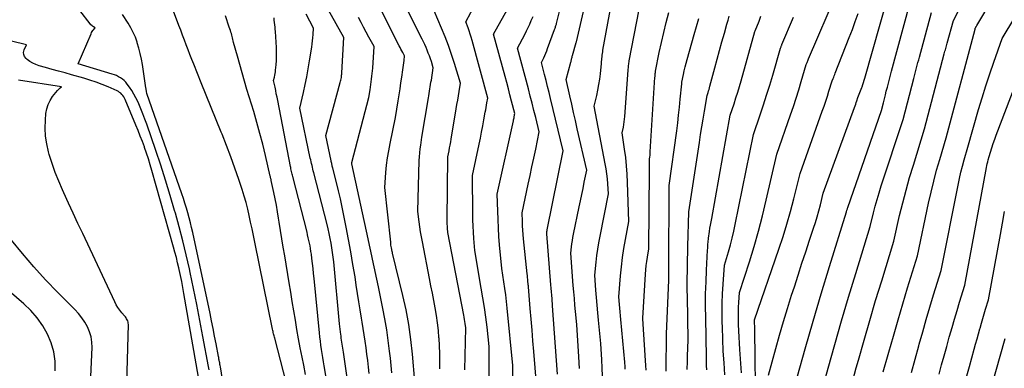
# Model space of a CAD drawing. Units: inches. Extents: x 2630767 to 2632778, y 1493729 to 1496298.
# Drawn here: x 2631889 to 2632003, y 1494204 to 1494245 of the extents above; entities that cross this region are included whole.
import ezdxf

# ---------------------------------------------------------------- set-up
doc = ezdxf.new("R2010")
doc.units = ezdxf.units.IN
doc.header["$MEASUREMENT"] = 0
doc.layers.add('Tile_2737_17_NW_contour_2ft', color=25, linetype='Continuous')

msp = doc.modelspace()

# ---------------------------------------------------------------- linework, layer by layer
at = {"layer": 'Tile_2737_17_NW_contour_2ft'}
for points in [[(2631989.11, 1494203.68, 8364), (2631989.67, 1494205.7, 8364), (2631989.75, 1494205.98, 8364), (2631990.28, 1494207.85, 8364), (2631990.82, 1494209.72, 8364), (2631991.37, 1494211.59, 8364), (2631991.94, 1494213.45, 8364), (2631993.09, 1494217.17, 8364), (2631994.38, 1494223.3, 8364), (2631994.67, 1494224.58, 8364), (2631994.98, 1494225.85, 8364), (2631995.31, 1494227.11, 8364), (2631995.67, 1494228.36, 8364), (2631996.41, 1494230.87, 8364), (2631999.77, 1494243.5, 8364), (2631999.77, 1494243.52, 8364), (2631999.79, 1494243.61, 8364), (2631999.85, 1494243.71, 8364), (2631999.88, 1494243.77, 8364), (2631999.91, 1494243.82, 8364), (2631999.94, 1494243.87, 8364), (2631999.97, 1494243.92, 8364), (2632007.59, 1494256.67, 8364)], [(2631956.46, 1494203.2, 8338), (2631956.42, 1494204.15, 8338), (2631956.37, 1494205.1, 8338), (2631956.27, 1494207, 8338), (2631956.02, 1494209.68, 8338), (2631955.94, 1494210.55, 8338), (2631955.86, 1494211.43, 8338), (2631955.78, 1494212.31, 8338), (2631955.71, 1494213.18, 8338), (2631955.57, 1494214.94, 8338), (2631955.73, 1494216.45, 8338), (2631955.82, 1494217.2, 8338), (2631955.92, 1494217.95, 8338), (2631956.04, 1494218.69, 8338), (2631956.18, 1494219.44, 8338), (2631957.17, 1494224.36, 8338), (2631957.08, 1494225.53, 8338), (2631957.03, 1494226.12, 8338), (2631956.96, 1494226.7, 8338), (2631956.88, 1494227.28, 8338), (2631956.78, 1494227.86, 8338), (2631955.51, 1494234.57, 8338), (2631955.8, 1494235.82, 8338), (2631955.94, 1494236.44, 8338), (2631956.05, 1494237.07, 8338), (2631956.14, 1494237.71, 8338), (2631956.22, 1494238.34, 8338), (2631956.34, 1494239.54, 8338), (2631956.36, 1494239.74, 8338), (2631956.38, 1494239.93, 8338), (2631956.39, 1494240.12, 8338), (2631956.41, 1494240.31, 8338), (2631956.44, 1494240.5, 8338), (2631956.46, 1494240.69, 8338), (2631956.49, 1494240.88, 8338), (2631956.52, 1494241.07, 8338), (2631958.36, 1494251.13, 8338)], [(2631953.79, 1494204.07, 8336), (2631953.71, 1494205.43, 8336), (2631953.47, 1494209.19, 8336), (2631953.33, 1494210.7, 8336), (2631953.26, 1494211.45, 8336), (2631953.2, 1494212.21, 8336), (2631953.13, 1494212.97, 8336), (2631953.07, 1494213.72, 8336), (2631952.78, 1494217.47, 8336), (2631952.87, 1494218.21, 8336), (2631952.91, 1494218.58, 8336), (2631952.97, 1494218.95, 8336), (2631953.03, 1494219.32, 8336), (2631953.1, 1494219.68, 8336), (2631953.76, 1494222.87, 8336), (2631953.9, 1494223.58, 8336), (2631954.05, 1494224.29, 8336), (2631954.2, 1494225.01, 8336), (2631954.35, 1494225.72, 8336), (2631954.65, 1494227.14, 8336), (2631953.54, 1494231.93, 8336), (2631953.32, 1494232.88, 8336), (2631953.11, 1494233.84, 8336), (2631952.89, 1494234.79, 8336), (2631952.68, 1494235.75, 8336), (2631952.25, 1494237.66, 8336), (2631952.79, 1494239.67, 8336), (2631952.81, 1494239.77, 8336), (2631952.84, 1494239.86, 8336), (2631952.86, 1494239.96, 8336), (2631952.88, 1494240.06, 8336), (2631952.9, 1494240.16, 8336), (2631952.93, 1494240.26, 8336), (2631952.95, 1494240.36, 8336), (2631952.98, 1494240.45, 8336), (2631953.41, 1494241.97, 8336), (2631953.43, 1494242.03, 8336), (2631955.4, 1494250.49, 8336)], [(2631951.25, 1494203.43, 8334), (2631950.67, 1494211.37, 8334), (2631950.6, 1494212.18, 8334), (2631950.56, 1494212.59, 8334), (2631950.53, 1494212.99, 8334), (2631950.49, 1494213.4, 8334), (2631950.46, 1494213.8, 8334), (2631950.01, 1494219.72, 8334), (2631950.01, 1494219.75, 8334), (2631950.01, 1494219.77, 8334), (2631950.01, 1494219.79, 8334), (2631950, 1494219.81, 8334), (2631949.99, 1494219.94, 8334), (2631949.99, 1494220, 8334), (2631950.02, 1494220.12, 8334), (2631950.02, 1494220.14, 8334), (2631950.03, 1494220.16, 8334), (2631950.03, 1494220.18, 8334), (2631950.03, 1494220.2, 8334), (2631951.88, 1494229.37, 8334), (2631950.42, 1494235.47, 8334), (2631950.25, 1494236.16, 8334), (2631950.08, 1494236.86, 8334), (2631949.91, 1494237.56, 8334), (2631949.73, 1494238.26, 8334), (2631949.37, 1494239.65, 8334), (2631949.63, 1494240.19, 8334), (2631949.75, 1494240.46, 8334), (2631949.87, 1494240.73, 8334), (2631949.98, 1494241.01, 8334), (2631950.09, 1494241.28, 8334), (2631950.9, 1494243.46, 8334), (2631950.93, 1494243.55, 8334), (2631950.96, 1494243.64, 8334), (2631950.99, 1494243.73, 8334), (2631951.02, 1494243.82, 8334), (2631951.05, 1494243.92, 8334), (2631951.07, 1494244.01, 8334), (2631951.1, 1494244.1, 8334), (2631951.12, 1494244.19, 8334), (2631952.21, 1494248.56, 8334)], [(2631985.36, 1494201.93, 8362), (2631985.97, 1494204.15, 8362), (2631986.21, 1494205.04, 8362), (2631986.87, 1494207.36, 8362), (2631987.53, 1494209.67, 8362), (2631988.22, 1494211.97, 8362), (2631988.92, 1494214.27, 8362), (2631990.34, 1494218.87, 8362), (2631991.01, 1494221.84, 8362), (2631991.37, 1494223.32, 8362), (2631991.75, 1494224.8, 8362), (2631992.16, 1494226.26, 8362), (2631992.6, 1494227.72, 8362), (2631993.91, 1494231.94, 8362), (2631996.2, 1494240.64, 8362), (2631996.24, 1494240.79, 8362), (2631996.28, 1494240.95, 8362), (2631996.33, 1494241.11, 8362), (2631996.37, 1494241.27, 8362), (2631996.41, 1494241.42, 8362), (2631996.45, 1494241.58, 8362), (2631996.49, 1494241.74, 8362), (2631996.54, 1494241.9, 8362), (2631997.25, 1494244.52, 8362), (2631999.62, 1494249.16, 8362)], [(2631920.39, 1494199.77, 8310), (2631918.36, 1494207.6, 8310), (2631918.33, 1494207.73, 8310), (2631918.29, 1494207.86, 8310), (2631918.26, 1494207.99, 8310), (2631918.23, 1494208.12, 8310), (2631918.2, 1494208.25, 8310), (2631918.17, 1494208.38, 8310), (2631918.14, 1494208.51, 8310), (2631918.12, 1494208.64, 8310), (2631916.05, 1494218.76, 8310), (2631915.89, 1494219.53, 8310), (2631915.73, 1494220.3, 8310), (2631915.56, 1494221.07, 8310), (2631915.4, 1494221.84, 8310), (2631915.22, 1494222.61, 8310), (2631915.03, 1494223.37, 8310), (2631914.81, 1494224.12, 8310), (2631914.57, 1494224.87, 8310), (2631914.19, 1494226.04, 8310), (2631913.73, 1494227.37, 8310), (2631913.26, 1494228.69, 8310), (2631912.76, 1494230, 8310), (2631912.24, 1494231.31, 8310), (2631912.14, 1494231.56, 8310), (2631911.55, 1494232.99, 8310), (2631910.97, 1494234.41, 8310), (2631910.4, 1494235.84, 8310), (2631909.82, 1494237.27, 8310), (2631908.96, 1494239.43, 8310), (2631908.73, 1494239.99, 8310), (2631908.51, 1494240.55, 8310), (2631908.29, 1494241.12, 8310), (2631908.08, 1494241.68, 8310), (2631907.86, 1494242.25, 8310), (2631907.65, 1494242.81, 8310), (2631907.44, 1494243.38, 8310), (2631907.22, 1494243.95, 8310), (2631905.55, 1494248.43, 8310)], [(2631972.64, 1494203.56, 8352), (2631972.43, 1494206.29, 8352), (2631972.38, 1494207.01, 8352), (2631972.34, 1494207.73, 8352), (2631972.31, 1494208.45, 8352), (2631972.28, 1494209.18, 8352), (2631972.27, 1494209.47, 8352), (2631972.26, 1494210.05, 8352), (2631972.26, 1494210.62, 8352), (2631972.28, 1494211.19, 8352), (2631972.31, 1494211.76, 8352), (2631972.39, 1494212.91, 8352), (2631973.54, 1494216.46, 8352), (2631974.09, 1494218.24, 8352), (2631974.61, 1494220.02, 8352), (2631975.08, 1494221.83, 8352), (2631975.51, 1494223.64, 8352), (2631976.73, 1494229, 8352), (2631978.32, 1494233.56, 8352), (2631978.65, 1494234.53, 8352), (2631978.97, 1494235.5, 8352), (2631979.28, 1494236.47, 8352), (2631979.57, 1494237.45, 8352), (2631980.15, 1494239.41, 8352), (2631980.24, 1494239.63, 8352), (2631980.29, 1494239.74, 8352), (2631980.34, 1494239.85, 8352), (2631980.39, 1494239.96, 8352), (2631980.43, 1494240.07, 8352), (2631983.77, 1494247.94, 8352)], [(2631910.73, 1494203.94, 8306), (2631910.66, 1494204.3, 8306), (2631910.02, 1494207.81, 8306), (2631909.67, 1494209.67, 8306), (2631909.31, 1494211.53, 8306), (2631908.93, 1494213.38, 8306), (2631908.53, 1494215.23, 8306), (2631908.44, 1494215.65, 8306), (2631908.07, 1494217.28, 8306), (2631907.68, 1494218.91, 8306), (2631907.26, 1494220.53, 8306), (2631906.82, 1494222.14, 8306), (2631906.73, 1494222.44, 8306), (2631906.21, 1494224.2, 8306), (2631905.68, 1494225.95, 8306), (2631905.11, 1494227.69, 8306), (2631904.53, 1494229.43, 8306), (2631903.48, 1494232.48, 8306), (2631903.26, 1494233.07, 8306), (2631903.04, 1494233.66, 8306), (2631902.8, 1494234.25, 8306), (2631902.55, 1494234.83, 8306), (2631902.44, 1494235.09, 8306), (2631902.23, 1494235.53, 8306), (2631902, 1494235.96, 8306), (2631901.75, 1494236.37, 8306), (2631901.48, 1494236.78, 8306), (2631901.23, 1494237.13, 8306), (2631901.06, 1494237.34, 8306), (2631900.88, 1494237.53, 8306), (2631900.67, 1494237.7, 8306), (2631900.45, 1494237.86, 8306), (2631900.21, 1494237.99, 8306), (2631899.97, 1494238.11, 8306), (2631899.72, 1494238.21, 8306), (2631899.46, 1494238.3, 8306), (2631895.52, 1494239.5, 8306), (2631897.01, 1494242.98, 8306), (2631897.07, 1494243.11, 8306), (2631897.14, 1494243.23, 8306), (2631897.22, 1494243.34, 8306), (2631897.31, 1494243.45, 8306), (2631897.5, 1494243.66, 8306), (2631897.28, 1494243.79, 8306), (2631897.18, 1494243.86, 8306), (2631897.09, 1494243.94, 8306), (2631897, 1494244.03, 8306), (2631896.92, 1494244.12, 8306), (2631894.51, 1494247.28, 8306)], [(2631934.64, 1494202.58, 8322), (2631934.38, 1494205.74, 8322), (2631934.19, 1494207.46, 8322), (2631933.95, 1494209.18, 8322), (2631933.63, 1494210.88, 8322), (2631933.26, 1494212.58, 8322), (2631932.06, 1494217.47, 8322), (2631932.05, 1494217.53, 8322), (2631932.04, 1494217.58, 8322), (2631932.02, 1494217.63, 8322), (2631932.01, 1494217.68, 8322), (2631932, 1494217.73, 8322), (2631931.99, 1494217.78, 8322), (2631931.98, 1494217.84, 8322), (2631931.97, 1494217.89, 8322), (2631931.93, 1494218.1, 8322), (2631931.91, 1494218.26, 8322), (2631931.88, 1494218.42, 8322), (2631931.86, 1494218.58, 8322), (2631931.85, 1494218.74, 8322), (2631931.16, 1494225.12, 8322), (2631931.29, 1494226.84, 8322), (2631931.37, 1494227.69, 8322), (2631931.48, 1494228.55, 8322), (2631931.61, 1494229.39, 8322), (2631931.77, 1494230.24, 8322), (2631932.39, 1494233.26, 8322), (2631932.71, 1494235.19, 8322), (2631932.82, 1494235.88, 8322), (2631932.93, 1494236.57, 8322), (2631933.04, 1494237.26, 8322), (2631933.14, 1494237.95, 8322), (2631933.27, 1494238.79, 8322), (2631933.3, 1494239.06, 8322), (2631933.34, 1494239.33, 8322), (2631933.37, 1494239.6, 8322), (2631933.4, 1494239.87, 8322), (2631933.45, 1494240.41, 8322), (2631933.24, 1494240.79, 8322), (2631933.14, 1494240.99, 8322), (2631933.04, 1494241.18, 8322), (2631932.94, 1494241.37, 8322), (2631932.84, 1494241.57, 8322), (2631930.3, 1494246.56, 8322)], [(2631943.28, 1494203.08, 8328), (2631943.29, 1494204.26, 8328), (2631943.31, 1494206.62, 8328), (2631943.04, 1494208.9, 8328), (2631942.9, 1494210.03, 8328), (2631942.74, 1494211.17, 8328), (2631942.57, 1494212.3, 8328), (2631942.38, 1494213.43, 8328), (2631941.62, 1494217.78, 8328), (2631941.51, 1494219.2, 8328), (2631941.46, 1494219.92, 8328), (2631941.42, 1494220.63, 8328), (2631941.4, 1494221.34, 8328), (2631941.39, 1494222.06, 8328), (2631941.36, 1494226.51, 8328), (2631942.12, 1494230.14, 8328), (2631942.27, 1494230.84, 8328), (2631942.41, 1494231.55, 8328), (2631942.55, 1494232.26, 8328), (2631942.68, 1494232.98, 8328), (2631942.84, 1494233.86, 8328), (2631942.89, 1494234.13, 8328), (2631942.94, 1494234.4, 8328), (2631942.99, 1494234.67, 8328), (2631943.03, 1494234.95, 8328), (2631943.12, 1494235.49, 8328), (2631941.31, 1494242.2, 8328), (2631941.21, 1494242.57, 8328), (2631941.09, 1494242.94, 8328), (2631940.97, 1494243.3, 8328), (2631940.84, 1494243.66, 8328), (2631940.56, 1494244.37, 8328), (2631941.75, 1494246.53, 8328)], [(2631946.06, 1494203.15, 8330), (2631946.06, 1494204.44, 8330), (2631945.4, 1494211.08, 8330), (2631945.32, 1494211.85, 8330), (2631945.23, 1494212.62, 8330), (2631945.12, 1494213.38, 8330), (2631945.01, 1494214.15, 8330), (2631944.77, 1494215.68, 8330), (2631944.51, 1494218.43, 8330), (2631944.43, 1494219.41, 8330), (2631944.36, 1494220.4, 8330), (2631944.32, 1494221.38, 8330), (2631944.28, 1494222.37, 8330), (2631944.24, 1494224.34, 8330), (2631946.11, 1494232.85, 8330), (2631946.13, 1494232.97, 8330), (2631946.16, 1494233.08, 8330), (2631946.18, 1494233.2, 8330), (2631946.2, 1494233.31, 8330), (2631946.24, 1494233.5, 8330), (2631946.24, 1494233.53, 8330), (2631946.24, 1494233.55, 8330), (2631946.25, 1494233.57, 8330), (2631946.25, 1494233.59, 8330), (2631946.27, 1494233.72, 8330), (2631945.9, 1494235.16, 8330), (2631945.71, 1494235.87, 8330), (2631945.52, 1494236.59, 8330), (2631945.33, 1494237.31, 8330), (2631945.14, 1494238.02, 8330), (2631943.81, 1494242.93, 8330), (2631945.75, 1494246.37, 8330)], [(2631975.76, 1494203.31, 8356), (2631976.61, 1494206.42, 8356), (2631977.05, 1494207.97, 8356), (2631977.5, 1494209.52, 8356), (2631977.97, 1494211.06, 8356), (2631978.45, 1494212.6, 8356), (2631978.77, 1494213.58, 8356), (2631979.21, 1494214.94, 8356), (2631979.65, 1494216.3, 8356), (2631980.09, 1494217.65, 8356), (2631980.54, 1494219.01, 8356), (2631980.99, 1494220.37, 8356), (2631981.21, 1494221.04, 8356), (2631981.42, 1494221.72, 8356), (2631981.61, 1494222.41, 8356), (2631981.79, 1494223.09, 8356), (2631982.13, 1494224.47, 8356), (2631985.77, 1494234.41, 8356), (2631985.83, 1494234.6, 8356), (2631985.9, 1494234.8, 8356), (2631985.97, 1494234.99, 8356), (2631986.03, 1494235.19, 8356), (2631986.15, 1494235.58, 8356), (2631986.31, 1494235.96, 8356), (2631986.39, 1494236.15, 8356), (2631986.47, 1494236.34, 8356), (2631986.54, 1494236.54, 8356), (2631986.61, 1494236.73, 8356), (2631986.64, 1494236.83, 8356), (2631986.73, 1494237.08, 8356), (2631986.81, 1494237.32, 8356), (2631986.88, 1494237.57, 8356), (2631986.95, 1494237.82, 8356), (2631989.63, 1494247.28, 8356)], [(2631979.15, 1494203.17, 8358), (2631980.04, 1494206.37, 8358), (2631980.96, 1494209.56, 8358), (2631981.9, 1494212.75, 8358), (2631982.87, 1494215.93, 8358), (2631984.83, 1494222.28, 8358), (2631984.88, 1494222.46, 8358), (2631984.9, 1494222.54, 8358), (2631984.93, 1494222.63, 8358), (2631984.96, 1494222.72, 8358), (2631984.98, 1494222.8, 8358), (2631988.9, 1494234.08, 8358), (2631989.13, 1494234.97, 8358), (2631989.24, 1494235.42, 8358), (2631989.35, 1494235.87, 8358), (2631989.46, 1494236.31, 8358), (2631989.58, 1494236.76, 8358), (2631989.59, 1494236.79, 8358), (2631989.7, 1494237.25, 8358), (2631989.82, 1494237.71, 8358), (2631989.94, 1494238.17, 8358), (2631990.07, 1494238.62, 8358), (2631992.17, 1494246.36, 8358)], [(2631913.68, 1494193.97, 8308), (2631912.05, 1494204.26, 8308), (2631912.02, 1494204.41, 8308), (2631911.99, 1494204.56, 8308), (2631911.97, 1494204.72, 8308), (2631911.94, 1494204.87, 8308), (2631911.91, 1494205.03, 8308), (2631911.88, 1494205.18, 8308), (2631911.86, 1494205.34, 8308), (2631911.83, 1494205.49, 8308), (2631911.55, 1494206.95, 8308), (2631911.38, 1494207.84, 8308), (2631911.2, 1494208.72, 8308), (2631911.02, 1494209.6, 8308), (2631910.84, 1494210.48, 8308), (2631908.83, 1494219.88, 8308), (2631908.7, 1494220.45, 8308), (2631908.56, 1494221.02, 8308), (2631908.41, 1494221.59, 8308), (2631908.26, 1494222.16, 8308), (2631908.09, 1494222.72, 8308), (2631907.92, 1494223.28, 8308), (2631907.74, 1494223.84, 8308), (2631907.55, 1494224.39, 8308), (2631903.49, 1494236.03, 8308), (2631903.45, 1494236.25, 8308), (2631903.45, 1494236.27, 8308), (2631903.45, 1494236.29, 8308), (2631903.44, 1494236.32, 8308), (2631903.44, 1494236.34, 8308), (2631903.42, 1494236.43, 8308), (2631903.41, 1494236.5, 8308), (2631903.4, 1494236.57, 8308), (2631903.39, 1494236.64, 8308), (2631903.38, 1494236.7, 8308), (2631902.98, 1494239.4, 8308), (2631902.87, 1494240.04, 8308), (2631902.73, 1494240.68, 8308), (2631902.57, 1494241.3, 8308), (2631902.39, 1494241.93, 8308), (2631902.37, 1494241.99, 8308), (2631902.16, 1494242.57, 8308), (2631901.92, 1494243.13, 8308), (2631901.63, 1494243.67, 8308), (2631901.32, 1494244.2, 8308), (2631900.65, 1494245.23, 8308)], [(2631927.45, 1494198.39, 8316), (2631926.35, 1494205.97, 8316), (2631926.32, 1494206.2, 8316), (2631926.28, 1494206.44, 8316), (2631926.25, 1494206.68, 8316), (2631926.21, 1494206.91, 8316), (2631926.17, 1494207.15, 8316), (2631926.14, 1494207.38, 8316), (2631926.1, 1494207.62, 8316), (2631926.07, 1494207.86, 8316), (2631926.05, 1494208.01, 8316), (2631926.01, 1494208.32, 8316), (2631925.98, 1494208.63, 8316), (2631925.94, 1494208.95, 8316), (2631925.91, 1494209.26, 8316), (2631925.22, 1494216.46, 8316), (2631925.16, 1494217.01, 8316), (2631925.09, 1494217.55, 8316), (2631925.01, 1494218.1, 8316), (2631924.92, 1494218.64, 8316), (2631924.82, 1494219.2, 8316), (2631924.71, 1494219.75, 8316), (2631924.58, 1494220.29, 8316), (2631924.45, 1494220.83, 8316), (2631922.91, 1494226.82, 8316), (2631922.85, 1494227.03, 8316), (2631922.8, 1494227.25, 8316), (2631922.75, 1494227.46, 8316), (2631922.7, 1494227.68, 8316), (2631922.65, 1494227.89, 8316), (2631922.6, 1494228.11, 8316), (2631922.55, 1494228.32, 8316), (2631922.5, 1494228.54, 8316), (2631921.27, 1494234.34, 8316), (2631921.7, 1494236.16, 8316), (2631921.91, 1494237.07, 8316), (2631922.1, 1494237.99, 8316), (2631922.27, 1494238.91, 8316), (2631922.42, 1494239.84, 8316), (2631922.66, 1494241.43, 8316), (2631922.71, 1494241.79, 8316), (2631922.76, 1494242.16, 8316), (2631922.8, 1494242.52, 8316), (2631922.83, 1494242.88, 8316), (2631922.89, 1494243.61, 8316), (2631922, 1494245.24, 8316)], [(2631929.33, 1494203.48, 8318), (2631929.26, 1494204.23, 8318), (2631929.18, 1494204.99, 8318), (2631929.09, 1494205.74, 8318), (2631928.99, 1494206.49, 8318), (2631928.89, 1494207.24, 8318), (2631928.77, 1494207.99, 8318), (2631928.66, 1494208.74, 8318), (2631928.54, 1494209.48, 8318), (2631928.46, 1494209.92, 8318), (2631928.31, 1494210.88, 8318), (2631928.15, 1494211.84, 8318), (2631928, 1494212.81, 8318), (2631927.85, 1494213.77, 8318), (2631927.7, 1494214.73, 8318), (2631927.46, 1494216.18, 8318), (2631927.22, 1494217.62, 8318), (2631926.95, 1494219.06, 8318), (2631926.68, 1494220.5, 8318), (2631926.4, 1494221.86, 8318), (2631926.21, 1494222.82, 8318), (2631926, 1494223.78, 8318), (2631925.77, 1494224.73, 8318), (2631925.54, 1494225.68, 8318), (2631925.12, 1494227.36, 8318), (2631925.09, 1494227.47, 8318), (2631925.06, 1494227.58, 8318), (2631925.04, 1494227.69, 8318), (2631925.01, 1494227.79, 8318), (2631924.99, 1494227.9, 8318), (2631924.96, 1494228.01, 8318), (2631924.94, 1494228.12, 8318), (2631924.91, 1494228.23, 8318), (2631924.29, 1494231.14, 8318), (2631925.99, 1494237.33, 8318), (2631926.02, 1494237.46, 8318), (2631926.05, 1494237.6, 8318), (2631926.08, 1494237.74, 8318), (2631926.11, 1494237.88, 8318), (2631926.13, 1494238.02, 8318), (2631926.14, 1494238.16, 8318), (2631926.16, 1494238.29, 8318), (2631926.17, 1494238.43, 8318), (2631926.41, 1494242.54, 8318), (2631924.63, 1494245.72, 8318)], [(2631937.55, 1494204.05, 8324), (2631937.56, 1494204.94, 8324), (2631937.54, 1494205.83, 8324), (2631937.51, 1494206.72, 8324), (2631937.47, 1494207.61, 8324), (2631937.46, 1494207.64, 8324), (2631937.39, 1494208.51, 8324), (2631937.3, 1494209.38, 8324), (2631937.17, 1494210.24, 8324), (2631937.02, 1494211.11, 8324), (2631936.85, 1494211.97, 8324), (2631936.69, 1494212.83, 8324), (2631936.52, 1494213.69, 8324), (2631936.36, 1494214.55, 8324), (2631935.53, 1494218.8, 8324), (2631935.42, 1494219.38, 8324), (2631935.32, 1494219.97, 8324), (2631935.23, 1494220.55, 8324), (2631935.15, 1494221.14, 8324), (2631935, 1494222.31, 8324), (2631935.17, 1494228.24, 8324), (2631935.19, 1494228.69, 8324), (2631935.22, 1494229.15, 8324), (2631935.27, 1494229.6, 8324), (2631935.34, 1494230.05, 8324), (2631935.48, 1494230.95, 8324), (2631936.23, 1494235.52, 8324), (2631936.28, 1494235.78, 8324), (2631936.32, 1494236.04, 8324), (2631936.36, 1494236.3, 8324), (2631936.4, 1494236.56, 8324), (2631936.45, 1494236.82, 8324), (2631936.49, 1494237.08, 8324), (2631936.53, 1494237.34, 8324), (2631936.57, 1494237.6, 8324), (2631936.8, 1494239.01, 8324), (2631936.58, 1494239.74, 8324), (2631936.47, 1494240.08, 8324), (2631936.35, 1494240.41, 8324), (2631936.22, 1494240.74, 8324), (2631936.09, 1494241.07, 8324), (2631935.95, 1494241.4, 8324), (2631935.8, 1494241.72, 8324), (2631935.64, 1494242.04, 8324), (2631935.49, 1494242.36, 8324), (2631933.6, 1494246.1, 8324)], [(2631940.47, 1494203.92, 8326), (2631940.56, 1494208.81, 8326), (2631940.49, 1494209.3, 8326), (2631940.46, 1494209.55, 8326), (2631940.42, 1494209.79, 8326), (2631940.38, 1494210.04, 8326), (2631940.33, 1494210.28, 8326), (2631938.47, 1494219.88, 8326), (2631938.44, 1494220.37, 8326), (2631938.43, 1494220.62, 8326), (2631938.42, 1494220.87, 8326), (2631938.42, 1494221.12, 8326), (2631938.42, 1494221.37, 8326), (2631938.49, 1494228.69, 8326), (2631938.63, 1494229.37, 8326), (2631938.69, 1494229.71, 8326), (2631938.75, 1494230.05, 8326), (2631938.82, 1494230.4, 8326), (2631938.88, 1494230.74, 8326), (2631939.47, 1494234.26, 8326), (2631939.55, 1494234.76, 8326), (2631939.64, 1494235.25, 8326), (2631939.72, 1494235.75, 8326), (2631939.8, 1494236.25, 8326), (2631939.96, 1494237.25, 8326), (2631939.26, 1494239.53, 8326), (2631938.93, 1494240.57, 8326), (2631938.57, 1494241.6, 8326), (2631938.18, 1494242.62, 8326), (2631937.77, 1494243.63, 8326), (2631936.91, 1494245.64, 8326)], [(2631959.11, 1494203.99, 8340), (2631959.1, 1494204.26, 8340), (2631959.07, 1494204.82, 8340), (2631958.59, 1494209.78, 8340), (2631958.55, 1494210.21, 8340), (2631958.51, 1494210.65, 8340), (2631958.47, 1494211.09, 8340), (2631958.43, 1494211.53, 8340), (2631958.36, 1494212.4, 8340), (2631958.57, 1494214.85, 8340), (2631958.67, 1494215.91, 8340), (2631958.8, 1494216.97, 8340), (2631958.95, 1494218.03, 8340), (2631959.13, 1494219.08, 8340), (2631959.51, 1494221.18, 8340), (2631959.37, 1494225.71, 8340), (2631959.33, 1494226.68, 8340), (2631959.26, 1494227.64, 8340), (2631959.16, 1494228.6, 8340), (2631959.04, 1494229.56, 8340), (2631958.77, 1494231.48, 8340), (2631958.89, 1494232.11, 8340), (2631958.94, 1494232.42, 8340), (2631958.99, 1494232.74, 8340), (2631959.02, 1494233.05, 8340), (2631959.05, 1494233.37, 8340), (2631959.45, 1494238.74, 8340), (2631959.46, 1494238.88, 8340), (2631959.47, 1494239.02, 8340), (2631959.49, 1494239.16, 8340), (2631959.5, 1494239.3, 8340), (2631959.52, 1494239.43, 8340), (2631959.54, 1494239.57, 8340), (2631959.56, 1494239.71, 8340), (2631959.58, 1494239.85, 8340), (2631960.71, 1494245.78, 8340)], [(2631961.53, 1494203.87, 8342), (2631961.5, 1494204.44, 8342), (2631961.46, 1494205.01, 8342), (2631961.15, 1494209.86, 8342), (2631961.14, 1494209.91, 8342), (2631961.47, 1494215.03, 8342), (2631961.51, 1494215.53, 8342), (2631961.56, 1494216.03, 8342), (2631961.62, 1494216.52, 8342), (2631961.69, 1494217.01, 8342), (2631961.85, 1494218, 8342), (2631961.93, 1494227.1, 8342), (2631961.93, 1494227.31, 8342), (2631961.94, 1494227.53, 8342), (2631961.94, 1494227.74, 8342), (2631961.94, 1494227.96, 8342), (2631961.94, 1494228.39, 8342), (2631961.97, 1494228.68, 8342), (2631961.99, 1494228.83, 8342), (2631962, 1494228.98, 8342), (2631962.01, 1494229.12, 8342), (2631962.02, 1494229.27, 8342), (2631962.56, 1494237.94, 8342), (2631962.57, 1494238.03, 8342), (2631962.57, 1494238.11, 8342), (2631962.58, 1494238.2, 8342), (2631962.59, 1494238.29, 8342), (2631962.6, 1494238.37, 8342), (2631962.61, 1494238.46, 8342), (2631962.63, 1494238.54, 8342), (2631962.64, 1494238.62, 8342), (2631963.07, 1494240.8, 8342), (2631963.32, 1494241.97, 8342), (2631963.58, 1494243.13, 8342), (2631963.87, 1494244.29, 8342), (2631964.17, 1494245.45, 8342)], [(2631974.29, 1494198.94, 8354), (2631974.17, 1494208.55, 8354), (2631974.17, 1494208.69, 8354), (2631974.17, 1494208.82, 8354), (2631974.16, 1494208.95, 8354), (2631974.16, 1494209.08, 8354), (2631974.15, 1494209.23, 8354), (2631974.15, 1494209.29, 8354), (2631974.15, 1494209.34, 8354), (2631974.14, 1494209.4, 8354), (2631974.14, 1494209.46, 8354), (2631974.14, 1494209.52, 8354), (2631974.14, 1494209.55, 8354), (2631974.14, 1494209.57, 8354), (2631974.14, 1494209.59, 8354), (2631974.14, 1494209.61, 8354), (2631974.15, 1494209.75, 8354), (2631976.98, 1494217.96, 8354), (2631977.45, 1494219.4, 8354), (2631977.9, 1494220.85, 8354), (2631978.31, 1494222.32, 8354), (2631978.7, 1494223.79, 8354), (2631979.43, 1494226.74, 8354), (2631982.02, 1494233.99, 8354), (2631982.23, 1494234.57, 8354), (2631982.42, 1494235.15, 8354), (2631982.61, 1494235.73, 8354), (2631982.79, 1494236.32, 8354), (2631983.15, 1494237.49, 8354), (2631983.28, 1494237.79, 8354), (2631983.34, 1494237.94, 8354), (2631983.4, 1494238.09, 8354), (2631983.47, 1494238.25, 8354), (2631983.53, 1494238.4, 8354), (2631985.15, 1494242.53, 8354), (2631985.51, 1494243.46, 8354), (2631985.85, 1494244.4, 8354), (2631986.18, 1494245.34, 8354)], [(2631981.53, 1494199.9, 8360), (2631982.69, 1494204.11, 8360), (2631983.46, 1494206.87, 8360), (2631984.25, 1494209.62, 8360), (2631985.06, 1494212.36, 8360), (2631985.9, 1494215.1, 8360), (2631987.59, 1494220.57, 8360), (2631987.98, 1494222.16, 8360), (2631988.18, 1494222.95, 8360), (2631988.39, 1494223.73, 8360), (2631988.63, 1494224.51, 8360), (2631988.87, 1494225.29, 8360), (2631991.41, 1494233.01, 8360), (2631992.65, 1494237.78, 8360), (2631992.73, 1494238.09, 8360), (2631992.81, 1494238.41, 8360), (2631992.89, 1494238.72, 8360), (2631992.97, 1494239.03, 8360), (2631993.05, 1494239.34, 8360), (2631993.14, 1494239.64, 8360), (2631993.22, 1494239.95, 8360), (2631993.3, 1494240.26, 8360), (2631994.71, 1494245.44, 8360)], [(2631921.95, 1494203.37, 8312), (2631921.74, 1494204.47, 8312), (2631921.55, 1494205.39, 8312), (2631921.34, 1494206.47, 8312), (2631921.14, 1494207.54, 8312), (2631920.95, 1494208.62, 8312), (2631920.76, 1494209.71, 8312), (2631920.58, 1494210.79, 8312), (2631920.4, 1494211.87, 8312), (2631920.22, 1494212.95, 8312), (2631920.04, 1494214.03, 8312), (2631919.52, 1494217.18, 8312), (2631919.36, 1494218.16, 8312), (2631919.2, 1494219.14, 8312), (2631919.04, 1494220.11, 8312), (2631918.89, 1494221.09, 8312), (2631918.82, 1494221.53, 8312), (2631918.69, 1494222.29, 8312), (2631918.56, 1494223.04, 8312), (2631918.41, 1494223.79, 8312), (2631918.26, 1494224.54, 8312), (2631917.96, 1494225.91, 8312), (2631917.95, 1494225.97, 8312), (2631917.94, 1494226.04, 8312), (2631917.92, 1494226.1, 8312), (2631917.91, 1494226.16, 8312), (2631917.89, 1494226.23, 8312), (2631917.88, 1494226.29, 8312), (2631917.86, 1494226.35, 8312), (2631917.85, 1494226.42, 8312), (2631917.28, 1494228.85, 8312), (2631916.97, 1494230.13, 8312), (2631916.65, 1494231.4, 8312), (2631916.29, 1494232.67, 8312), (2631915.93, 1494233.93, 8312), (2631915.14, 1494236.52, 8312), (2631914.86, 1494237.48, 8312), (2631914.57, 1494238.45, 8312), (2631914.3, 1494239.41, 8312), (2631914.03, 1494240.38, 8312), (2631913.59, 1494241.98, 8312), (2631913.55, 1494242.15, 8312), (2631913.5, 1494242.32, 8312), (2631913.46, 1494242.49, 8312), (2631913.42, 1494242.66, 8312), (2631913.37, 1494242.83, 8312), (2631913.32, 1494243, 8312), (2631913.27, 1494243.17, 8312), (2631913.21, 1494243.34, 8312), (2631913.06, 1494243.74, 8312), (2631912.64, 1494245.08, 8312)], [(2631925.24, 1494197.87, 8314), (2631924.1, 1494204.4, 8314), (2631924.02, 1494204.87, 8314), (2631923.94, 1494205.35, 8314), (2631923.86, 1494205.82, 8314), (2631923.79, 1494206.3, 8314), (2631923.73, 1494206.78, 8314), (2631923.67, 1494207.26, 8314), (2631923.61, 1494207.74, 8314), (2631923.56, 1494208.22, 8314), (2631922.95, 1494214.52, 8314), (2631922.89, 1494215.1, 8314), (2631922.83, 1494215.68, 8314), (2631922.76, 1494216.27, 8314), (2631922.69, 1494216.85, 8314), (2631922.62, 1494217.37, 8314), (2631922.58, 1494217.69, 8314), (2631922.53, 1494218.01, 8314), (2631922.47, 1494218.33, 8314), (2631922.41, 1494218.65, 8314), (2631922.34, 1494218.97, 8314), (2631922.27, 1494219.28, 8314), (2631922.19, 1494219.6, 8314), (2631922.12, 1494219.91, 8314), (2631920.46, 1494226.39, 8314), (2631920.42, 1494226.53, 8314), (2631920.38, 1494226.68, 8314), (2631920.35, 1494226.83, 8314), (2631920.32, 1494226.97, 8314), (2631920.28, 1494227.12, 8314), (2631920.25, 1494227.27, 8314), (2631920.22, 1494227.42, 8314), (2631920.19, 1494227.57, 8314), (2631918.71, 1494235.21, 8314), (2631918.63, 1494235.6, 8314), (2631918.55, 1494235.99, 8314), (2631918.48, 1494236.38, 8314), (2631918.4, 1494236.76, 8314), (2631918.24, 1494237.54, 8314), (2631918.33, 1494237.94, 8314), (2631918.37, 1494238.15, 8314), (2631918.41, 1494238.35, 8314), (2631918.44, 1494238.55, 8314), (2631918.46, 1494238.76, 8314), (2631918.52, 1494239.36, 8314), (2631918.56, 1494239.87, 8314), (2631918.58, 1494240.37, 8314), (2631918.58, 1494240.88, 8314), (2631918.56, 1494241.39, 8314), (2631918.44, 1494243.23, 8314), (2631918.43, 1494243.5, 8314), (2631918.4, 1494243.76, 8314), (2631918.38, 1494244.03, 8314), (2631918.35, 1494244.29, 8314), (2631918.31, 1494244.56, 8314), (2631918.28, 1494244.83, 8314)], [(2631931.97, 1494203.59, 8320), (2631931.9, 1494204.44, 8320), (2631931.81, 1494205.29, 8320), (2631931.72, 1494206.1, 8320), (2631931.56, 1494207.34, 8320), (2631931.38, 1494208.59, 8320), (2631931.16, 1494209.83, 8320), (2631930.93, 1494211.06, 8320), (2631930.46, 1494213.37, 8320), (2631930.31, 1494214.1, 8320), (2631930.16, 1494214.82, 8320), (2631930.01, 1494215.54, 8320), (2631929.86, 1494216.26, 8320), (2631929.7, 1494216.98, 8320), (2631929.55, 1494217.7, 8320), (2631929.39, 1494218.42, 8320), (2631929.23, 1494219.14, 8320), (2631927.34, 1494227.87, 8320), (2631927.33, 1494227.91, 8320), (2631927.32, 1494227.94, 8320), (2631927.34, 1494228.02, 8320), (2631929.3, 1494235.57, 8320), (2631929.45, 1494236.47, 8320), (2631929.5, 1494236.78, 8320), (2631929.54, 1494237.09, 8320), (2631929.59, 1494237.41, 8320), (2631929.63, 1494237.72, 8320), (2631929.67, 1494238.04, 8320), (2631929.7, 1494238.35, 8320), (2631929.73, 1494238.67, 8320), (2631929.75, 1494238.99, 8320), (2631929.93, 1494241.48, 8320), (2631929.31, 1494242.6, 8320), (2631929.01, 1494243.17, 8320), (2631928.7, 1494243.73, 8320), (2631928.4, 1494244.29, 8320), (2631928.11, 1494244.86, 8320)], [(2631948.8, 1494202.26, 8332), (2631948.48, 1494206.05, 8332), (2631948.38, 1494207.3, 8332), (2631948.28, 1494208.55, 8332), (2631948.17, 1494209.8, 8332), (2631948.07, 1494211.06, 8332), (2631947.86, 1494213.56, 8332), (2631947.85, 1494213.67, 8332), (2631947.85, 1494213.72, 8332), (2631947.84, 1494213.78, 8332), (2631947.84, 1494213.83, 8332), (2631947.83, 1494213.89, 8332), (2631947.8, 1494214.21, 8332), (2631947.78, 1494214.43, 8332), (2631947.76, 1494214.65, 8332), (2631947.74, 1494214.87, 8332), (2631947.71, 1494215.08, 8332), (2631947.29, 1494219.16, 8332), (2631947.25, 1494219.66, 8332), (2631947.21, 1494220.16, 8332), (2631947.18, 1494220.66, 8332), (2631947.15, 1494221.17, 8332), (2631947.12, 1494222.17, 8332), (2631947.84, 1494225.5, 8332), (2631948.06, 1494226.51, 8332), (2631948.27, 1494227.53, 8332), (2631948.49, 1494228.54, 8332), (2631948.7, 1494229.56, 8332), (2631949.12, 1494231.59, 8332), (2631948.71, 1494233.25, 8332), (2631948.5, 1494234.08, 8332), (2631948.29, 1494234.91, 8332), (2631948.07, 1494235.74, 8332), (2631947.85, 1494236.57, 8332), (2631946.59, 1494241.29, 8332), (2631947.44, 1494242.91, 8332), (2631947.64, 1494243.3, 8332), (2631947.83, 1494243.7, 8332), (2631948.01, 1494244.1, 8332), (2631948.18, 1494244.51, 8332), (2631948.39, 1494245, 8332)], [(2631963.88, 1494203.77, 8344), (2631963.88, 1494204.64, 8344), (2631963.88, 1494205.51, 8344), (2631963.89, 1494206.38, 8344), (2631963.9, 1494207.25, 8344), (2631963.92, 1494208.12, 8344), (2631963.95, 1494208.98, 8344), (2631964.17, 1494214.33, 8344), (2631964.16, 1494214.91, 8344), (2631964.16, 1494214.99, 8344), (2631964.16, 1494215.08, 8344), (2631964.16, 1494215.16, 8344), (2631964.16, 1494215.24, 8344), (2631964.16, 1494215.33, 8344), (2631964.16, 1494215.41, 8344), (2631964.16, 1494215.49, 8344), (2631964.16, 1494215.57, 8344), (2631964.22, 1494225.33, 8344), (2631965.09, 1494231.7, 8344), (2631965.21, 1494232.62, 8344), (2631965.32, 1494233.53, 8344), (2631965.41, 1494234.45, 8344), (2631965.5, 1494235.37, 8344), (2631965.67, 1494237.17, 8344), (2631965.67, 1494237.19, 8344), (2631965.67, 1494237.21, 8344), (2631965.67, 1494237.22, 8344), (2631965.68, 1494237.24, 8344), (2631965.68, 1494237.31, 8344), (2631965.69, 1494237.32, 8344), (2631965.69, 1494237.34, 8344), (2631965.69, 1494237.35, 8344), (2631965.69, 1494237.37, 8344), (2631965.87, 1494238.23, 8344), (2631965.97, 1494238.68, 8344), (2631966.07, 1494239.12, 8344), (2631966.18, 1494239.56, 8344), (2631966.3, 1494240, 8344), (2631967.11, 1494242.88, 8344), (2631967.66, 1494244.76, 8344)], [(2631966.32, 1494203.98, 8346), (2631966.32, 1494204.29, 8346), (2631966.33, 1494204.59, 8346), (2631966.34, 1494204.9, 8346), (2631966.35, 1494205.21, 8346), (2631966.36, 1494205.51, 8346), (2631966.44, 1494207.4, 8346), (2631966.33, 1494212.44, 8346), (2631966.32, 1494213.17, 8346), (2631966.31, 1494213.9, 8346), (2631966.32, 1494214.62, 8346), (2631966.33, 1494215.35, 8346), (2631966.35, 1494216.08, 8346), (2631966.36, 1494216.8, 8346), (2631966.38, 1494217.53, 8346), (2631966.4, 1494218.26, 8346), (2631966.49, 1494222.27, 8346), (2631967.73, 1494230.35, 8346), (2631967.87, 1494231.26, 8346), (2631968.01, 1494232.16, 8346), (2631968.16, 1494233.07, 8346), (2631968.31, 1494233.98, 8346), (2631968.62, 1494235.79, 8346), (2631968.74, 1494236.15, 8346), (2631968.8, 1494236.33, 8346), (2631968.85, 1494236.52, 8346), (2631968.9, 1494236.7, 8346), (2631968.95, 1494236.88, 8346), (2631969.53, 1494239.01, 8346), (2631969.8, 1494240.02, 8346), (2631970.07, 1494241.02, 8346), (2631970.35, 1494242.03, 8346), (2631970.63, 1494243.03, 8346), (2631970.92, 1494244.09, 8346), (2631971.06, 1494244.57, 8346), (2631971.2, 1494245.04, 8346)], [(2631968.59, 1494203.94, 8348), (2631968.57, 1494204.42, 8348), (2631968.56, 1494204.9, 8348), (2631968.55, 1494205.38, 8348), (2631968.46, 1494209.95, 8348), (2631968.44, 1494211.34, 8348), (2631968.45, 1494212.74, 8348), (2631968.5, 1494214.13, 8348), (2631968.56, 1494215.52, 8348), (2631968.69, 1494217.84, 8348), (2631968.71, 1494218.07, 8348), (2631968.72, 1494218.3, 8348), (2631968.73, 1494218.53, 8348), (2631968.75, 1494218.75, 8348), (2631968.77, 1494219.21, 8348), (2631968.89, 1494219.98, 8348), (2631968.96, 1494220.37, 8348), (2631969.02, 1494220.75, 8348), (2631969.09, 1494221.14, 8348), (2631969.16, 1494221.52, 8348), (2631971.32, 1494233.53, 8348), (2631971.76, 1494234.85, 8348), (2631971.97, 1494235.52, 8348), (2631972.18, 1494236.18, 8348), (2631972.38, 1494236.85, 8348), (2631972.57, 1494237.52, 8348), (2631974.16, 1494243.24, 8348), (2631974.2, 1494243.32, 8348), (2631974.66, 1494244.46, 8348), (2631974.89, 1494245.01, 8348)], [(2631970.69, 1494203.33, 8350), (2631970.6, 1494204.72, 8350), (2631970.51, 1494206.11, 8350), (2631970.45, 1494207.5, 8350), (2631970.41, 1494208.89, 8350), (2631970.39, 1494209.47, 8350), (2631970.38, 1494210.57, 8350), (2631970.38, 1494211.67, 8350), (2631970.42, 1494212.77, 8350), (2631970.48, 1494213.87, 8350), (2631970.63, 1494216.07, 8350), (2631971.1, 1494217.64, 8350), (2631971.33, 1494218.43, 8350), (2631971.54, 1494219.22, 8350), (2631971.73, 1494220.02, 8350), (2631971.9, 1494220.82, 8350), (2631974.02, 1494231.26, 8350), (2631974.8, 1494233.55, 8350), (2631975.18, 1494234.7, 8350), (2631975.55, 1494235.85, 8350), (2631975.91, 1494237, 8350), (2631976.25, 1494238.16, 8350), (2631977.16, 1494241.32, 8350), (2631977.22, 1494241.46, 8350), (2631977.25, 1494241.53, 8350), (2631977.28, 1494241.6, 8350), (2631977.3, 1494241.67, 8350), (2631977.33, 1494241.74, 8350), (2631978.66, 1494244.91, 8350)], [(2631992.37, 1494203.61, 8366), (2631992.8, 1494205.15, 8366), (2631993.22, 1494206.7, 8366), (2631993.28, 1494206.91, 8366), (2631993.69, 1494208.34, 8366), (2631994.1, 1494209.77, 8366), (2631994.53, 1494211.2, 8366), (2631994.96, 1494212.62, 8366), (2631995.84, 1494215.47, 8366), (2631997.8, 1494225.39, 8366), (2631997.95, 1494226.14, 8366), (2631998.12, 1494226.88, 8366), (2631998.31, 1494227.61, 8366), (2631998.51, 1494228.34, 8366), (2631998.92, 1494229.8, 8366), (2632000.18, 1494234.16, 8366), (2632000.6, 1494235.55, 8366), (2632001.03, 1494236.93, 8366), (2632001.48, 1494238.31, 8366), (2632001.95, 1494239.69, 8366), (2632002.92, 1494242.43, 8366), (2632004.41, 1494244.88, 8366)], [(2631909.51, 1494203.08, 8304), (2631907.81, 1494212.78, 8304), (2631907.68, 1494213.49, 8304), (2631907.55, 1494214.19, 8304), (2631907.41, 1494214.89, 8304), (2631907.26, 1494215.59, 8304), (2631907.22, 1494215.76, 8304), (2631907.08, 1494216.37, 8304), (2631906.93, 1494216.98, 8304), (2631906.77, 1494217.58, 8304), (2631906.61, 1494218.18, 8304), (2631904.08, 1494227.07, 8304), (2631903.88, 1494227.75, 8304), (2631903.68, 1494228.43, 8304), (2631903.46, 1494229.1, 8304), (2631903.23, 1494229.77, 8304), (2631903.21, 1494229.82, 8304), (2631902.98, 1494230.46, 8304), (2631902.74, 1494231.09, 8304), (2631902.49, 1494231.73, 8304), (2631902.23, 1494232.36, 8304), (2631900.97, 1494235.33, 8304), (2631900.89, 1494235.49, 8304), (2631900.81, 1494235.64, 8304), (2631900.71, 1494235.79, 8304), (2631900.59, 1494235.93, 8304), (2631900.47, 1494236.06, 8304), (2631900.33, 1494236.17, 8304), (2631900.19, 1494236.27, 8304), (2631900.03, 1494236.35, 8304), (2631898.99, 1494236.81, 8304), (2631898.3, 1494237.09, 8304), (2631897.6, 1494237.36, 8304), (2631896.89, 1494237.59, 8304), (2631896.17, 1494237.81, 8304), (2631894.75, 1494238.21, 8304), (2631894, 1494238.42, 8304), (2631893.24, 1494238.63, 8304), (2631892.48, 1494238.84, 8304), (2631891.72, 1494239.05, 8304), (2631890.99, 1494239.26, 8304), (2631890.61, 1494239.39, 8304), (2631890.25, 1494239.55, 8304), (2631889.91, 1494239.76, 8304), (2631889.59, 1494239.99, 8304), (2631889.46, 1494240.1, 8304), (2631889.28, 1494240.32, 8304), (2631889.18, 1494240.56, 8304), (2631889.17, 1494240.82, 8304), (2631889.23, 1494241.1, 8304), (2631889.49, 1494241.69, 8304), (2631887.77, 1494242.13, 8304)], [(2631995.6, 1494203.43, 8368), (2631995.89, 1494204.49, 8368), (2631996.19, 1494205.56, 8368), (2631996.48, 1494206.63, 8368), (2631996.78, 1494207.7, 8368), (2631996.82, 1494207.85, 8368), (2631997.1, 1494208.84, 8368), (2631997.39, 1494209.82, 8368), (2631997.68, 1494210.81, 8368), (2631997.98, 1494211.79, 8368), (2631998.59, 1494213.76, 8368), (2632001.11, 1494227.45, 8368), (2632001.16, 1494227.67, 8368), (2632001.2, 1494227.88, 8368), (2632001.25, 1494228.09, 8368), (2632001.31, 1494228.31, 8368), (2632001.42, 1494228.73, 8368), (2632001.73, 1494229.72, 8368), (2632001.89, 1494230.22, 8368), (2632002.06, 1494230.71, 8368), (2632002.23, 1494231.2, 8368), (2632002.41, 1494231.68, 8368), (2632006.06, 1494241.24, 8368)], [(2631900.84, 1494190.08, 8302), (2631901.35, 1494209.2, 8302), (2631901.34, 1494209.34, 8302), (2631901.32, 1494209.48, 8302), (2631901.28, 1494209.61, 8302), (2631901.22, 1494209.74, 8302), (2631901.15, 1494209.86, 8302), (2631901.08, 1494209.98, 8302), (2631901, 1494210.09, 8302), (2631900.91, 1494210.2, 8302), (2631900.59, 1494210.56, 8302), (2631900.36, 1494210.86, 8302), (2631900.14, 1494211.16, 8302), (2631899.94, 1494211.49, 8302), (2631899.77, 1494211.82, 8302), (2631896.04, 1494219.77, 8302), (2631895.49, 1494220.94, 8302), (2631894.94, 1494222.12, 8302), (2631894.4, 1494223.3, 8302), (2631893.86, 1494224.48, 8302), (2631893.69, 1494224.84, 8302), (2631893.26, 1494225.85, 8302), (2631892.85, 1494226.87, 8302), (2631892.49, 1494227.91, 8302), (2631892.16, 1494228.96, 8302), (2631892.07, 1494229.27, 8302), (2631891.86, 1494230.17, 8302), (2631891.72, 1494231.09, 8302), (2631891.68, 1494232.01, 8302), (2631891.7, 1494232.95, 8302), (2631891.77, 1494233.71, 8302), (2631891.86, 1494234.25, 8302), (2631892.01, 1494234.76, 8302), (2631892.25, 1494235.24, 8302), (2631892.55, 1494235.69, 8302), (2631893.11, 1494236.39, 8302), (2631893.18, 1494236.47, 8302), (2631893.25, 1494236.55, 8302), (2631893.33, 1494236.62, 8302), (2631893.42, 1494236.69, 8302), (2631893.59, 1494236.83, 8302), (2631888.57, 1494237.6, 8302)], [(2631998.66, 1494202.69, 8370), (2631999.11, 1494204.3, 8370), (2631999.68, 1494206.33, 8370), (2631999.84, 1494206.92, 8370), (2632000.01, 1494207.51, 8370), (2632000.17, 1494208.1, 8370), (2632000.34, 1494208.7, 8370), (2632000.36, 1494208.78, 8370), (2632000.52, 1494209.33, 8370), (2632000.68, 1494209.88, 8370), (2632000.84, 1494210.42, 8370), (2632001, 1494210.97, 8370), (2632001.34, 1494212.06, 8370), (2632002.72, 1494219.64, 8370), (2632002.96, 1494220.98, 8370), (2632003.21, 1494222.32, 8370)], [(2631892.85, 1494203.8, 8298), (2631892.83, 1494204.91, 8298), (2631892.69, 1494206, 8298), (2631892.39, 1494207.05, 8298), (2631891.96, 1494208.08, 8298), (2631891.39, 1494209.05, 8298), (2631890.76, 1494209.96, 8298), (2631890.02, 1494210.8, 8298), (2631889.21, 1494211.58, 8298), (2631878.42, 1494220.87, 8298)], [(2631896.44, 1494191.34, 8300), (2631897.13, 1494206.5, 8300), (2631897.11, 1494207.13, 8300), (2631897.02, 1494207.74, 8300), (2631896.84, 1494208.33, 8300), (2631896.6, 1494208.91, 8300), (2631896.28, 1494209.46, 8300), (2631895.93, 1494209.98, 8300), (2631895.54, 1494210.48, 8300), (2631895.11, 1494210.95, 8300), (2631893.14, 1494212.92, 8300), (2631891.73, 1494214.39, 8300), (2631890.36, 1494215.89, 8300), (2631889.04, 1494217.43, 8300), (2631887.76, 1494219.01, 8300)], [(2631997.93, 1494188.65, 8372), (2632003.29, 1494207.55, 8372)]]:
    msp.add_polyline3d(points, dxfattribs=at)

doc.saveas('drawing.dxf')
